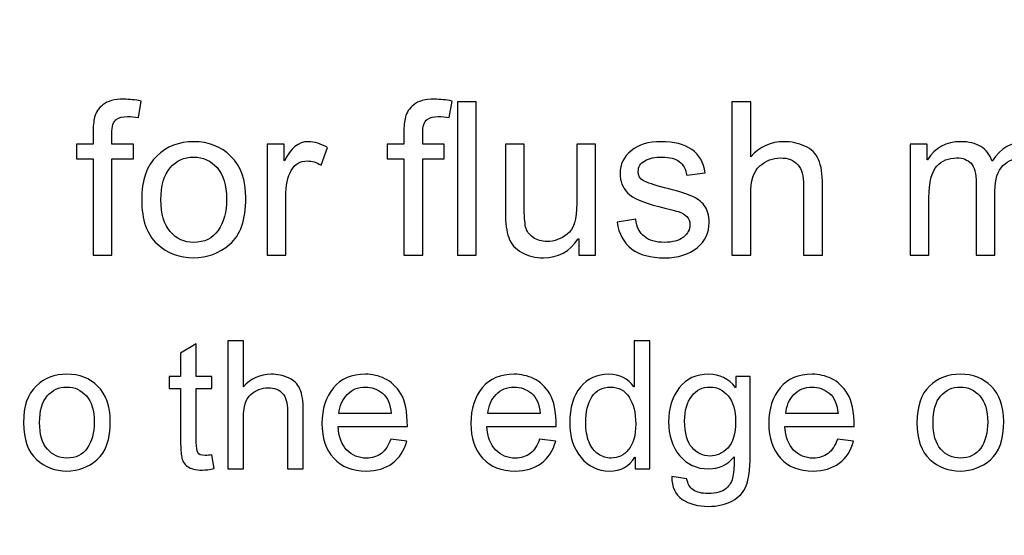
# Model space of a CAD drawing. Units: centimetres. Extents: x 2253 to 5228, y -487 to 2238.
# Drawn here: x 4037 to 4078, y 9 to 31 of the extents above; entities that cross this region are included whole.
import ezdxf

# ---------------------------------------------------------------- set-up
doc = ezdxf.new("R2010")
doc.units = ezdxf.units.CM
doc.header["$MEASUREMENT"] = 0
doc.layers.add('Layer 1', color=7, linetype='Continuous')
doc.dimstyles.get("Standard").update_dxf_attribs({"dimtxt": 4, "dimasz": 0.18, "dimexe": 0.18, "dimexo": 0.0625, "dimgap": 0.09, "dimtad": 0, "dimzin": 0, "dimdsep": 46, "dimtxsty": 'Standard', "dimcen": 0.09, "dimadec": 0, "dimazin": 0, "dimtfac": 1, "dimtofl": 0, "dimtmove": 0, "dimatfit": 3, "dimfxl": 1, "dimtolj": 1, "dimtzin": 0, "dimarcsym": 0})

# ---------------------------------------------------------------- blocks, each defined once
blk = doc.blocks.new('*D9')
at = {"color": 0, "linetype": 'Continuous', "lineweight": 0}
for p, q in [((2253.481, 69.672), (2253.481, 69.852)), ((2253.391, 69.762), (2253.571, 69.762)), ((4249.328, 23.976), (4248.329, 23.999))]:
    blk.add_line(p, q, dxfattribs=at)
at = {"color": 0, "linetype": 'Continuous'}
blk.add_solid([(4248.333, 24.165), (4248.325, 23.832), (4247.329, 24.022)], dxfattribs=at)
at = {"layer": 'Defpoints', "color": 0, "linetype": 'Continuous'}
for p in [(2253.481, 69.762), (4247.329, 24.022)]:
    blk.add_point(p, dxfattribs=at)
at = {"color": 0, "linetype": 'Continuous', "lineweight": 0, "insert": (4311.402, 22.552), "char_height": 6, "attachment_point": 5, "rotation": 358.6858}
blk.add_mtext('\\A1;2-R1994.37mm [R78.5185"]', dxfattribs=at)
blk = doc.blocks.new('*D10')
at = {"color": 0, "linetype": 'Continuous', "lineweight": 0}
for p, q in [((3983.611, 1826.705), (3983.791, 1826.705)), ((3983.701, 1826.615), (3983.701, 1826.795)), ((4036.399, -180.953), (4036.373, -179.954))]:
    blk.add_line(p, q, dxfattribs=at)
at = {"color": 0, "linetype": 'Continuous'}
blk.add_solid([(4036.539, -179.949), (4036.206, -179.958), (4036.346, -178.954)], dxfattribs=at)
at = {"layer": 'Defpoints', "color": 0, "linetype": 'Continuous'}
for p in [(3983.701, 1826.705), (4036.346, -178.954)]:
    blk.add_point(p, dxfattribs=at)
at = {"color": 0, "linetype": 'Continuous', "lineweight": 0, "insert": (4037.871, -237.024), "char_height": 6, "attachment_point": 5, "rotation": 271.5036}
blk.add_mtext('\\A1;R2006.35mm [R78.9900"]', dxfattribs=at)
blk = doc.blocks.new('*D16')
at = {"color": 0, "linetype": 'Continuous', "lineweight": 0}
for p, q in [((4056.699, 305.057), (4056.607, 304.061)), ((3983.701, -487.327), (3983.701, -487.147)), ((3983.611, -487.237), (3983.791, -487.237))]:
    blk.add_line(p, q, dxfattribs=at)
at = {"color": 0, "linetype": 'Continuous'}
blk.add_solid([(4056.441, 304.076), (4056.773, 304.046), (4056.515, 303.065)], dxfattribs=at)
at = {"layer": 'Defpoints', "color": 0, "linetype": 'Continuous'}
for p in [(4056.515, 303.065), (3983.701, -487.237)]:
    blk.add_point(p, dxfattribs=at)
at = {"color": 0, "linetype": 'Continuous', "lineweight": 0, "insert": (4061.616, 358.421), "char_height": 6, "attachment_point": 5, "rotation": 84.7359}
blk.add_mtext('\\A1;R793.65mm [R31.2460"]', dxfattribs=at)
blk = doc.blocks.new('*D17')
at = {"color": 0, "linetype": 'Continuous', "lineweight": 0}
for p, q in [((4039.545, 312.816), (4039.476, 311.818)), ((3983.701, -487.327), (3983.701, -487.147)), ((3983.611, -487.237), (3983.791, -487.237))]:
    blk.add_line(p, q, dxfattribs=at)
at = {"color": 0, "linetype": 'Continuous'}
blk.add_solid([(4039.309, 311.83), (4039.642, 311.807), (4039.406, 310.821)], dxfattribs=at)
at = {"layer": 'Defpoints', "color": 0, "linetype": 'Continuous'}
for p in [(4039.406, 310.821), (3983.701, -487.237)]:
    blk.add_point(p, dxfattribs=at)
at = {"color": 0, "linetype": 'Continuous', "lineweight": 0, "insert": (4043.138, 364.281), "char_height": 6, "attachment_point": 5, "rotation": 86.0072}
blk.add_mtext('\\A1;R800.00mm [R31.4960"]', dxfattribs=at)

msp = doc.modelspace()

# ---------------------------------------------------------------- linework, layer by layer
at = {"layer": 'Layer 1'}
for points, knots in [([(4041.95, 27.15), (4041.95, 27.15), (4041.832, 26.462), (4041.832, 26.462), (4041.832, 26.462), (4041.676, 26.49), (4041.521, 26.505), (4041.371, 26.505), (4041.371, 26.505), (4041.181, 26.505), (4041.027, 26.465), (4040.906, 26.384), (4040.906, 26.384), (4040.785, 26.306), (4040.724, 26.106), (4040.724, 25.789), (4040.724, 25.789), (4040.724, 25.789), (4040.724, 25.352), (4040.724, 25.352), (4040.724, 25.352), (4040.724, 25.352), (4041.619, 25.352), (4041.619, 25.352), (4041.619, 25.352), (4041.619, 25.352), (4041.619, 24.746), (4041.619, 24.746), (4041.619, 24.746), (4041.619, 24.746), (4040.724, 24.746), (4040.724, 24.746), (4040.724, 24.746), (4040.724, 24.746), (4040.724, 20.723), (4040.724, 20.723), (4040.724, 20.723), (4040.724, 20.723), (4039.939, 20.723), (4039.939, 20.723), (4039.939, 20.723), (4039.939, 20.723), (4039.939, 24.746), (4039.939, 24.746), (4039.939, 24.746), (4039.939, 24.746), (4039.241, 24.746), (4039.241, 24.746), (4039.241, 24.746), (4039.241, 24.746), (4039.241, 25.352), (4039.241, 25.352), (4039.241, 25.352), (4039.241, 25.352), (4039.939, 25.352), (4039.939, 25.352), (4039.939, 25.352), (4039.939, 25.352), (4039.939, 25.854), (4039.939, 25.854), (4039.939, 25.854), (4039.939, 26.088), (4039.96, 26.298), (4040.005, 26.487), (4040.005, 26.487), (4040.048, 26.677), (4040.164, 26.848), (4040.352, 27), (4040.352, 27), (4040.538, 27.153), (4040.827, 27.229), (4041.217, 27.229), (4041.217, 27.229), (4041.449, 27.229), (4041.694, 27.204), (4041.95, 27.15)], [0, 0, 0, 0, 0.05, 0.05, 0.05, 0.05, 0.1, 0.1, 0.1, 0.1, 0.15, 0.15, 0.15, 0.15, 0.2, 0.2, 0.2, 0.2, 0.25, 0.25, 0.25, 0.25, 0.3, 0.3, 0.3, 0.3, 0.35, 0.35, 0.35, 0.35, 0.4, 0.4, 0.4, 0.4, 0.45, 0.45, 0.45, 0.45, 0.5, 0.5, 0.5, 0.5, 0.55, 0.55, 0.55, 0.55, 0.6, 0.6, 0.6, 0.6, 0.65, 0.65, 0.65, 0.65, 0.7, 0.7, 0.7, 0.7, 0.75, 0.75, 0.75, 0.75, 0.8, 0.8, 0.8, 0.8, 0.85, 0.85, 0.85, 0.85, 0.9, 0.9, 0.9, 0.9, 1, 1, 1, 1]), ([(4054.916, 27.15), (4054.916, 27.15), (4054.798, 26.462), (4054.798, 26.462), (4054.798, 26.462), (4054.642, 26.49), (4054.487, 26.505), (4054.337, 26.505), (4054.337, 26.505), (4054.148, 26.505), (4053.993, 26.465), (4053.872, 26.384), (4053.872, 26.384), (4053.752, 26.306), (4053.69, 26.106), (4053.69, 25.789), (4053.69, 25.789), (4053.69, 25.789), (4053.69, 25.352), (4053.69, 25.352), (4053.69, 25.352), (4053.69, 25.352), (4054.586, 25.352), (4054.586, 25.352), (4054.586, 25.352), (4054.586, 25.352), (4054.586, 24.746), (4054.586, 24.746), (4054.586, 24.746), (4054.586, 24.746), (4053.69, 24.746), (4053.69, 24.746), (4053.69, 24.746), (4053.69, 24.746), (4053.69, 20.723), (4053.69, 20.723), (4053.69, 20.723), (4053.69, 20.723), (4052.905, 20.723), (4052.905, 20.723), (4052.905, 20.723), (4052.905, 20.723), (4052.905, 24.746), (4052.905, 24.746), (4052.905, 24.746), (4052.905, 24.746), (4052.207, 24.746), (4052.207, 24.746), (4052.207, 24.746), (4052.207, 24.746), (4052.207, 25.352), (4052.207, 25.352), (4052.207, 25.352), (4052.207, 25.352), (4052.905, 25.352), (4052.905, 25.352), (4052.905, 25.352), (4052.905, 25.352), (4052.905, 25.854), (4052.905, 25.854), (4052.905, 25.854), (4052.905, 26.088), (4052.926, 26.298), (4052.971, 26.487), (4052.971, 26.487), (4053.014, 26.677), (4053.13, 26.848), (4053.318, 27), (4053.318, 27), (4053.504, 27.153), (4053.793, 27.229), (4054.183, 27.229), (4054.183, 27.229), (4054.416, 27.229), (4054.66, 27.204), (4054.916, 27.15)], [0, 0, 0, 0, 0.05, 0.05, 0.05, 0.05, 0.1, 0.1, 0.1, 0.1, 0.15, 0.15, 0.15, 0.15, 0.2, 0.2, 0.2, 0.2, 0.25, 0.25, 0.25, 0.25, 0.3, 0.3, 0.3, 0.3, 0.35, 0.35, 0.35, 0.35, 0.4, 0.4, 0.4, 0.4, 0.45, 0.45, 0.45, 0.45, 0.5, 0.5, 0.5, 0.5, 0.55, 0.55, 0.55, 0.55, 0.6, 0.6, 0.6, 0.6, 0.65, 0.65, 0.65, 0.65, 0.7, 0.7, 0.7, 0.7, 0.75, 0.75, 0.75, 0.75, 0.8, 0.8, 0.8, 0.8, 0.85, 0.85, 0.85, 0.85, 0.9, 0.9, 0.9, 0.9, 1, 1, 1, 1]), ([(4055.925, 20.723), (4055.925, 20.723), (4055.138, 20.723), (4055.138, 20.723), (4055.138, 20.723), (4055.138, 20.723), (4055.138, 27.12), (4055.138, 27.12), (4055.138, 27.12), (4055.138, 27.12), (4055.925, 27.12), (4055.925, 27.12), (4055.925, 27.12), (4055.925, 27.12), (4055.925, 20.723), (4055.925, 20.723)], [0, 0, 0, 0, 0.2, 0.2, 0.2, 0.2, 0.4, 0.4, 0.4, 0.4, 0.6, 0.6, 0.6, 0.6, 1, 1, 1, 1]), ([(4070.371, 20.723), (4070.371, 20.723), (4069.582, 20.723), (4069.582, 20.723), (4069.582, 20.723), (4069.582, 20.723), (4069.582, 23.647), (4069.582, 23.647), (4069.582, 23.647), (4069.582, 24.025), (4069.5, 24.308), (4069.338, 24.497), (4069.338, 24.497), (4069.175, 24.687), (4068.932, 24.782), (4068.609, 24.782), (4068.609, 24.782), (4068.289, 24.782), (4068.003, 24.67), (4067.751, 24.448), (4067.751, 24.448), (4067.5, 24.225), (4067.375, 23.827), (4067.375, 23.254), (4067.375, 23.254), (4067.375, 23.254), (4067.375, 20.723), (4067.375, 20.723), (4067.375, 20.723), (4067.375, 20.723), (4066.588, 20.723), (4066.588, 20.723), (4066.588, 20.723), (4066.588, 20.723), (4066.588, 27.12), (4066.588, 27.12), (4066.588, 27.12), (4066.588, 27.12), (4067.375, 27.12), (4067.375, 27.12), (4067.375, 27.12), (4067.375, 27.12), (4067.375, 24.825), (4067.375, 24.825), (4067.375, 24.825), (4067.747, 25.247), (4068.211, 25.458), (4068.77, 25.458), (4068.77, 25.458), (4069.07, 25.458), (4069.357, 25.397), (4069.63, 25.275), (4069.63, 25.275), (4069.904, 25.153), (4070.096, 24.965), (4070.206, 24.712), (4070.206, 24.712), (4070.316, 24.459), (4070.371, 24.107), (4070.371, 23.656), (4070.371, 23.656), (4070.371, 23.656), (4070.371, 20.723), (4070.371, 20.723)], [0, 0, 0, 0, 0.058824, 0.058824, 0.058824, 0.058824, 0.117647, 0.117647, 0.117647, 0.117647, 0.176471, 0.176471, 0.176471, 0.176471, 0.235294, 0.235294, 0.235294, 0.235294, 0.294118, 0.294118, 0.294118, 0.294118, 0.352941, 0.352941, 0.352941, 0.352941, 0.411765, 0.411765, 0.411765, 0.411765, 0.470588, 0.470588, 0.470588, 0.470588, 0.529412, 0.529412, 0.529412, 0.529412, 0.588235, 0.588235, 0.588235, 0.588235, 0.647059, 0.647059, 0.647059, 0.647059, 0.705882, 0.705882, 0.705882, 0.705882, 0.764706, 0.764706, 0.764706, 0.764706, 0.823529, 0.823529, 0.823529, 0.823529, 0.882353, 0.882353, 0.882353, 0.882353, 1, 1, 1, 1]), ([(4044.136, 25.458), (4044.762, 25.458), (4045.28, 25.254), (4045.692, 24.847), (4045.692, 24.847), (4046.104, 24.439), (4046.31, 23.86), (4046.31, 23.11), (4046.31, 23.11), (4046.31, 22.199), (4046.088, 21.555), (4045.642, 21.178), (4045.642, 21.178), (4045.197, 20.802), (4044.695, 20.614), (4044.136, 20.614), (4044.136, 20.614), (4043.551, 20.614), (4043.045, 20.808), (4042.614, 21.194), (4042.614, 21.194), (4042.182, 21.581), (4041.968, 22.195), (4041.968, 23.036), (4041.968, 23.036), (4041.968, 23.851), (4042.176, 24.457), (4042.592, 24.858), (4042.592, 24.858), (4043.008, 25.257), (4043.523, 25.458), (4044.136, 25.458)], [0, 0, 0, 0, 0.111111, 0.111111, 0.111111, 0.111111, 0.222222, 0.222222, 0.222222, 0.222222, 0.333333, 0.333333, 0.333333, 0.333333, 0.444444, 0.444444, 0.444444, 0.444444, 0.555556, 0.555556, 0.555556, 0.555556, 0.666667, 0.666667, 0.666667, 0.666667, 0.777778, 0.777778, 0.777778, 0.777778, 1, 1, 1, 1]), ([(4049.718, 25.209), (4049.718, 25.209), (4049.448, 24.484), (4049.448, 24.484), (4049.448, 24.484), (4049.253, 24.599), (4049.063, 24.655), (4048.876, 24.655), (4048.876, 24.655), (4048.581, 24.655), (4048.359, 24.523), (4048.209, 24.261), (4048.209, 24.261), (4048.057, 23.997), (4047.981, 23.627), (4047.981, 23.154), (4047.981, 23.154), (4047.981, 23.154), (4047.981, 20.723), (4047.981, 20.723), (4047.981, 20.723), (4047.981, 20.723), (4047.196, 20.723), (4047.196, 20.723), (4047.196, 20.723), (4047.196, 20.723), (4047.196, 25.352), (4047.196, 25.352), (4047.196, 25.352), (4047.196, 25.352), (4047.911, 25.352), (4047.911, 25.352), (4047.911, 25.352), (4047.911, 25.352), (4047.911, 24.655), (4047.911, 24.655), (4047.911, 24.655), (4047.911, 24.655), (4047.929, 24.655), (4047.929, 24.655), (4047.929, 24.655), (4048.179, 25.19), (4048.507, 25.458), (4048.911, 25.458), (4048.911, 25.458), (4049.179, 25.458), (4049.448, 25.375), (4049.718, 25.209)], [0, 0, 0, 0, 0.076923, 0.076923, 0.076923, 0.076923, 0.153846, 0.153846, 0.153846, 0.153846, 0.230769, 0.230769, 0.230769, 0.230769, 0.307692, 0.307692, 0.307692, 0.307692, 0.384615, 0.384615, 0.384615, 0.384615, 0.461538, 0.461538, 0.461538, 0.461538, 0.538462, 0.538462, 0.538462, 0.538462, 0.615385, 0.615385, 0.615385, 0.615385, 0.692308, 0.692308, 0.692308, 0.692308, 0.769231, 0.769231, 0.769231, 0.769231, 0.846154, 0.846154, 0.846154, 0.846154, 1, 1, 1, 1]), ([(4060.902, 20.723), (4060.902, 20.723), (4060.2, 20.723), (4060.2, 20.723), (4060.2, 20.723), (4060.2, 20.723), (4060.2, 21.404), (4060.2, 21.404), (4060.2, 21.404), (4060.2, 21.404), (4060.179, 21.404), (4060.179, 21.404), (4060.179, 21.404), (4059.823, 20.878), (4059.339, 20.614), (4058.725, 20.614), (4058.725, 20.614), (4058.402, 20.614), (4058.104, 20.688), (4057.828, 20.839), (4057.828, 20.839), (4057.553, 20.988), (4057.369, 21.195), (4057.278, 21.458), (4057.278, 21.458), (4057.186, 21.721), (4057.141, 22.062), (4057.141, 22.482), (4057.141, 22.482), (4057.141, 22.482), (4057.141, 25.352), (4057.141, 25.352), (4057.141, 25.352), (4057.141, 25.352), (4057.926, 25.352), (4057.926, 25.352), (4057.926, 25.352), (4057.926, 25.352), (4057.926, 22.787), (4057.926, 22.787), (4057.926, 22.787), (4057.926, 22.376), (4057.946, 22.083), (4057.984, 21.905), (4057.984, 21.905), (4058.025, 21.728), (4058.128, 21.582), (4058.293, 21.468), (4058.293, 21.468), (4058.458, 21.351), (4058.656, 21.295), (4058.886, 21.295), (4058.886, 21.295), (4059.184, 21.295), (4059.462, 21.398), (4059.724, 21.602), (4059.724, 21.602), (4059.986, 21.807), (4060.117, 22.233), (4060.117, 22.878), (4060.117, 22.878), (4060.117, 22.878), (4060.117, 25.352), (4060.117, 25.352), (4060.117, 25.352), (4060.117, 25.352), (4060.902, 25.352), (4060.902, 25.352), (4060.902, 25.352), (4060.902, 25.352), (4060.902, 20.723), (4060.902, 20.723)], [0, 0, 0, 0, 0.052632, 0.052632, 0.052632, 0.052632, 0.105263, 0.105263, 0.105263, 0.105263, 0.157895, 0.157895, 0.157895, 0.157895, 0.210526, 0.210526, 0.210526, 0.210526, 0.263158, 0.263158, 0.263158, 0.263158, 0.315789, 0.315789, 0.315789, 0.315789, 0.368421, 0.368421, 0.368421, 0.368421, 0.421053, 0.421053, 0.421053, 0.421053, 0.473684, 0.473684, 0.473684, 0.473684, 0.526316, 0.526316, 0.526316, 0.526316, 0.578947, 0.578947, 0.578947, 0.578947, 0.631579, 0.631579, 0.631579, 0.631579, 0.684211, 0.684211, 0.684211, 0.684211, 0.736842, 0.736842, 0.736842, 0.736842, 0.789474, 0.789474, 0.789474, 0.789474, 0.842105, 0.842105, 0.842105, 0.842105, 0.894737, 0.894737, 0.894737, 0.894737, 1, 1, 1, 1]), ([(4064.704, 24.057), (4064.668, 24.31), (4064.565, 24.5), (4064.396, 24.627), (4064.396, 24.627), (4064.226, 24.753), (4063.989, 24.816), (4063.687, 24.816), (4063.687, 24.816), (4063.387, 24.816), (4063.144, 24.765), (4062.96, 24.664), (4062.96, 24.664), (4062.775, 24.561), (4062.682, 24.414), (4062.682, 24.219), (4062.682, 24.219), (4062.682, 24.036), (4062.757, 23.904), (4062.903, 23.826), (4062.903, 23.826), (4063.05, 23.746), (4063.341, 23.651), (4063.774, 23.538), (4063.774, 23.538), (4064.263, 23.413), (4064.628, 23.301), (4064.872, 23.206), (4064.872, 23.206), (4065.115, 23.11), (4065.304, 22.975), (4065.438, 22.802), (4065.438, 22.802), (4065.574, 22.629), (4065.642, 22.388), (4065.642, 22.08), (4065.642, 22.08), (4065.642, 21.667), (4065.472, 21.318), (4065.136, 21.037), (4065.136, 21.037), (4064.798, 20.756), (4064.348, 20.614), (4063.783, 20.614), (4063.783, 20.614), (4063.195, 20.614), (4062.736, 20.738), (4062.406, 20.986), (4062.406, 20.986), (4062.076, 21.235), (4061.872, 21.609), (4061.798, 22.107), (4061.798, 22.107), (4061.798, 22.107), (4062.578, 22.224), (4062.578, 22.224), (4062.578, 22.224), (4062.618, 21.901), (4062.739, 21.66), (4062.939, 21.499), (4062.939, 21.499), (4063.137, 21.339), (4063.415, 21.259), (4063.774, 21.259), (4063.774, 21.259), (4064.117, 21.259), (4064.381, 21.332), (4064.564, 21.475), (4064.564, 21.475), (4064.747, 21.619), (4064.84, 21.795), (4064.84, 22.001), (4064.84, 22.001), (4064.84, 22.141), (4064.796, 22.253), (4064.713, 22.337), (4064.713, 22.337), (4064.628, 22.422), (4064.522, 22.485), (4064.396, 22.527), (4064.396, 22.527), (4064.269, 22.57), (4063.984, 22.644), (4063.542, 22.751), (4063.542, 22.751), (4062.885, 22.91), (4062.452, 23.1), (4062.24, 23.324), (4062.24, 23.324), (4062.029, 23.547), (4061.924, 23.815), (4061.924, 24.127), (4061.924, 24.127), (4061.924, 24.514), (4062.078, 24.832), (4062.386, 25.083), (4062.386, 25.083), (4062.694, 25.333), (4063.108, 25.458), (4063.63, 25.458), (4063.63, 25.458), (4064.183, 25.458), (4064.613, 25.349), (4064.92, 25.132), (4064.92, 25.132), (4065.227, 24.916), (4065.41, 24.593), (4065.471, 24.162), (4065.471, 24.162), (4065.471, 24.162), (4064.704, 24.057), (4064.704, 24.057)], [0, 0, 0, 0, 0.034483, 0.034483, 0.034483, 0.034483, 0.068966, 0.068966, 0.068966, 0.068966, 0.103448, 0.103448, 0.103448, 0.103448, 0.137931, 0.137931, 0.137931, 0.137931, 0.172414, 0.172414, 0.172414, 0.172414, 0.206897, 0.206897, 0.206897, 0.206897, 0.241379, 0.241379, 0.241379, 0.241379, 0.275862, 0.275862, 0.275862, 0.275862, 0.310345, 0.310345, 0.310345, 0.310345, 0.344828, 0.344828, 0.344828, 0.344828, 0.37931, 0.37931, 0.37931, 0.37931, 0.413793, 0.413793, 0.413793, 0.413793, 0.448276, 0.448276, 0.448276, 0.448276, 0.482759, 0.482759, 0.482759, 0.482759, 0.517241, 0.517241, 0.517241, 0.517241, 0.551724, 0.551724, 0.551724, 0.551724, 0.586207, 0.586207, 0.586207, 0.586207, 0.62069, 0.62069, 0.62069, 0.62069, 0.655172, 0.655172, 0.655172, 0.655172, 0.689655, 0.689655, 0.689655, 0.689655, 0.724138, 0.724138, 0.724138, 0.724138, 0.758621, 0.758621, 0.758621, 0.758621, 0.793103, 0.793103, 0.793103, 0.793103, 0.827586, 0.827586, 0.827586, 0.827586, 0.862069, 0.862069, 0.862069, 0.862069, 0.896552, 0.896552, 0.896552, 0.896552, 0.931034, 0.931034, 0.931034, 0.931034, 1, 1, 1, 1]), ([(4080.317, 20.723), (4080.317, 20.723), (4079.532, 20.723), (4079.532, 20.723), (4079.532, 20.723), (4079.532, 20.723), (4079.532, 23.647), (4079.532, 23.647), (4079.532, 23.647), (4079.532, 23.861), (4079.517, 24.046), (4079.489, 24.198), (4079.489, 24.198), (4079.459, 24.351), (4079.384, 24.487), (4079.264, 24.605), (4079.264, 24.605), (4079.143, 24.722), (4078.954, 24.782), (4078.698, 24.782), (4078.698, 24.782), (4078.389, 24.782), (4078.124, 24.673), (4077.899, 24.459), (4077.899, 24.459), (4077.676, 24.243), (4077.564, 23.894), (4077.564, 23.411), (4077.564, 23.411), (4077.564, 23.411), (4077.564, 20.723), (4077.564, 20.723), (4077.564, 20.723), (4077.564, 20.723), (4076.778, 20.723), (4076.778, 20.723), (4076.778, 20.723), (4076.778, 20.723), (4076.778, 23.735), (4076.778, 23.735), (4076.778, 23.735), (4076.778, 24.135), (4076.708, 24.411), (4076.566, 24.558), (4076.566, 24.558), (4076.425, 24.707), (4076.225, 24.782), (4075.966, 24.782), (4075.966, 24.782), (4075.629, 24.782), (4075.352, 24.666), (4075.135, 24.432), (4075.135, 24.432), (4074.919, 24.199), (4074.81, 23.764), (4074.81, 23.127), (4074.81, 23.127), (4074.81, 23.127), (4074.81, 20.723), (4074.81, 20.723), (4074.81, 20.723), (4074.81, 20.723), (4074.025, 20.723), (4074.025, 20.723), (4074.025, 20.723), (4074.025, 20.723), (4074.025, 25.352), (4074.025, 25.352), (4074.025, 25.352), (4074.025, 25.352), (4074.731, 25.352), (4074.731, 25.352), (4074.731, 25.352), (4074.731, 25.352), (4074.731, 24.707), (4074.731, 24.707), (4074.731, 24.707), (4074.731, 24.707), (4074.749, 24.707), (4074.749, 24.707), (4074.749, 24.707), (4075.063, 25.208), (4075.525, 25.458), (4076.133, 25.458), (4076.133, 25.458), (4076.472, 25.458), (4076.752, 25.39), (4076.973, 25.254), (4076.973, 25.254), (4077.192, 25.12), (4077.351, 24.916), (4077.451, 24.646), (4077.451, 24.646), (4077.794, 25.187), (4078.269, 25.458), (4078.877, 25.458), (4078.877, 25.458), (4079.358, 25.458), (4079.717, 25.328), (4079.958, 25.069), (4079.958, 25.069), (4080.198, 24.81), (4080.317, 24.421), (4080.317, 23.904), (4080.317, 23.904), (4080.317, 23.904), (4080.317, 20.723), (4080.317, 20.723)], [0, 0, 0, 0, 0.035714, 0.035714, 0.035714, 0.035714, 0.071429, 0.071429, 0.071429, 0.071429, 0.107143, 0.107143, 0.107143, 0.107143, 0.142857, 0.142857, 0.142857, 0.142857, 0.178571, 0.178571, 0.178571, 0.178571, 0.214286, 0.214286, 0.214286, 0.214286, 0.25, 0.25, 0.25, 0.25, 0.285714, 0.285714, 0.285714, 0.285714, 0.321429, 0.321429, 0.321429, 0.321429, 0.357143, 0.357143, 0.357143, 0.357143, 0.392857, 0.392857, 0.392857, 0.392857, 0.428571, 0.428571, 0.428571, 0.428571, 0.464286, 0.464286, 0.464286, 0.464286, 0.5, 0.5, 0.5, 0.5, 0.535714, 0.535714, 0.535714, 0.535714, 0.571429, 0.571429, 0.571429, 0.571429, 0.607143, 0.607143, 0.607143, 0.607143, 0.642857, 0.642857, 0.642857, 0.642857, 0.678571, 0.678571, 0.678571, 0.678571, 0.714286, 0.714286, 0.714286, 0.714286, 0.75, 0.75, 0.75, 0.75, 0.785714, 0.785714, 0.785714, 0.785714, 0.821429, 0.821429, 0.821429, 0.821429, 0.857143, 0.857143, 0.857143, 0.857143, 0.892857, 0.892857, 0.892857, 0.892857, 0.928571, 0.928571, 0.928571, 0.928571, 1, 1, 1, 1]), ([(4044.136, 21.259), (4044.585, 21.259), (4044.925, 21.426), (4045.158, 21.757), (4045.158, 21.757), (4045.391, 22.089), (4045.507, 22.525), (4045.507, 23.066), (4045.507, 23.066), (4045.507, 23.645), (4045.376, 24.082), (4045.112, 24.375), (4045.112, 24.375), (4044.849, 24.669), (4044.524, 24.816), (4044.136, 24.816), (4044.136, 24.816), (4043.737, 24.816), (4043.411, 24.667), (4043.155, 24.369), (4043.155, 24.369), (4042.899, 24.071), (4042.771, 23.626), (4042.771, 23.036), (4042.771, 23.036), (4042.771, 22.448), (4042.9, 22.005), (4043.161, 21.707), (4043.161, 21.707), (4043.422, 21.408), (4043.746, 21.259), (4044.136, 21.259)], [0, 0, 0, 0, 0.111111, 0.111111, 0.111111, 0.111111, 0.222222, 0.222222, 0.222222, 0.222222, 0.333333, 0.333333, 0.333333, 0.333333, 0.444444, 0.444444, 0.444444, 0.444444, 0.555556, 0.555556, 0.555556, 0.555556, 0.666667, 0.666667, 0.666667, 0.666667, 0.777778, 0.777778, 0.777778, 0.777778, 1, 1, 1, 1]), ([(4044.991, 11.822), (4044.797, 11.783), (4044.633, 11.763), (4044.5, 11.763), (4044.5, 11.763), (4044.214, 11.763), (4044.005, 11.814), (4043.875, 11.915), (4043.875, 11.915), (4043.743, 12.015), (4043.664, 12.143), (4043.635, 12.298), (4043.635, 12.298), (4043.605, 12.454), (4043.591, 12.668), (4043.591, 12.945), (4043.591, 12.945), (4043.591, 12.945), (4043.591, 15.167), (4043.591, 15.167), (4043.591, 15.167), (4043.591, 15.167), (4043.115, 15.167), (4043.115, 15.167), (4043.115, 15.167), (4043.115, 15.167), (4043.115, 15.672), (4043.115, 15.672), (4043.115, 15.672), (4043.115, 15.672), (4043.591, 15.672), (4043.591, 15.672), (4043.591, 15.672), (4043.591, 15.672), (4043.591, 16.633), (4043.591, 16.633), (4043.591, 16.633), (4043.591, 16.633), (4044.246, 17.029), (4044.246, 17.029), (4044.246, 17.029), (4044.246, 17.029), (4044.246, 15.672), (4044.246, 15.672), (4044.246, 15.672), (4044.246, 15.672), (4044.9, 15.672), (4044.9, 15.672), (4044.9, 15.672), (4044.9, 15.672), (4044.9, 15.167), (4044.9, 15.167), (4044.9, 15.167), (4044.9, 15.167), (4044.246, 15.167), (4044.246, 15.167), (4044.246, 15.167), (4044.246, 15.167), (4044.246, 12.909), (4044.246, 12.909), (4044.246, 12.909), (4044.246, 12.715), (4044.266, 12.578), (4044.306, 12.496), (4044.306, 12.496), (4044.345, 12.415), (4044.447, 12.374), (4044.61, 12.374), (4044.61, 12.374), (4044.704, 12.374), (4044.801, 12.384), (4044.9, 12.404), (4044.9, 12.404), (4044.9, 12.404), (4044.991, 11.822), (4044.991, 11.822)], [0, 0, 0, 0, 0.05, 0.05, 0.05, 0.05, 0.1, 0.1, 0.1, 0.1, 0.15, 0.15, 0.15, 0.15, 0.2, 0.2, 0.2, 0.2, 0.25, 0.25, 0.25, 0.25, 0.3, 0.3, 0.3, 0.3, 0.35, 0.35, 0.35, 0.35, 0.4, 0.4, 0.4, 0.4, 0.45, 0.45, 0.45, 0.45, 0.5, 0.5, 0.5, 0.5, 0.55, 0.55, 0.55, 0.55, 0.6, 0.6, 0.6, 0.6, 0.65, 0.65, 0.65, 0.65, 0.7, 0.7, 0.7, 0.7, 0.75, 0.75, 0.75, 0.75, 0.8, 0.8, 0.8, 0.8, 0.85, 0.85, 0.85, 0.85, 0.9, 0.9, 0.9, 0.9, 1, 1, 1, 1]), ([(4048.707, 11.814), (4048.707, 11.814), (4048.049, 11.814), (4048.049, 11.814), (4048.049, 11.814), (4048.049, 11.814), (4048.049, 14.251), (4048.049, 14.251), (4048.049, 14.251), (4048.049, 14.566), (4047.981, 14.802), (4047.846, 14.96), (4047.846, 14.96), (4047.711, 15.118), (4047.508, 15.197), (4047.239, 15.197), (4047.239, 15.197), (4046.972, 15.197), (4046.734, 15.104), (4046.524, 14.919), (4046.524, 14.919), (4046.314, 14.733), (4046.21, 14.401), (4046.21, 13.923), (4046.21, 13.923), (4046.21, 13.923), (4046.21, 11.814), (4046.21, 11.814), (4046.21, 11.814), (4046.21, 11.814), (4045.554, 11.814), (4045.554, 11.814), (4045.554, 11.814), (4045.554, 11.814), (4045.554, 17.146), (4045.554, 17.146), (4045.554, 17.146), (4045.554, 17.146), (4046.21, 17.146), (4046.21, 17.146), (4046.21, 17.146), (4046.21, 17.146), (4046.21, 15.233), (4046.21, 15.233), (4046.21, 15.233), (4046.52, 15.584), (4046.907, 15.76), (4047.373, 15.76), (4047.373, 15.76), (4047.622, 15.76), (4047.862, 15.709), (4048.089, 15.608), (4048.089, 15.608), (4048.317, 15.506), (4048.478, 15.35), (4048.569, 15.139), (4048.569, 15.139), (4048.661, 14.927), (4048.707, 14.635), (4048.707, 14.258), (4048.707, 14.258), (4048.707, 14.258), (4048.707, 11.814), (4048.707, 11.814)], [0, 0, 0, 0, 0.058824, 0.058824, 0.058824, 0.058824, 0.117647, 0.117647, 0.117647, 0.117647, 0.176471, 0.176471, 0.176471, 0.176471, 0.235294, 0.235294, 0.235294, 0.235294, 0.294118, 0.294118, 0.294118, 0.294118, 0.352941, 0.352941, 0.352941, 0.352941, 0.411765, 0.411765, 0.411765, 0.411765, 0.470588, 0.470588, 0.470588, 0.470588, 0.529412, 0.529412, 0.529412, 0.529412, 0.588235, 0.588235, 0.588235, 0.588235, 0.647059, 0.647059, 0.647059, 0.647059, 0.705882, 0.705882, 0.705882, 0.705882, 0.764706, 0.764706, 0.764706, 0.764706, 0.823529, 0.823529, 0.823529, 0.823529, 0.882353, 0.882353, 0.882353, 0.882353, 1, 1, 1, 1]), ([(4063.171, 11.814), (4063.171, 11.814), (4062.56, 11.814), (4062.56, 11.814), (4062.56, 11.814), (4062.56, 11.814), (4062.56, 12.306), (4062.56, 12.306), (4062.56, 12.306), (4062.56, 12.306), (4062.545, 12.306), (4062.545, 12.306), (4062.545, 12.306), (4062.311, 11.917), (4061.956, 11.724), (4061.48, 11.724), (4061.48, 11.724), (4061.007, 11.724), (4060.613, 11.911), (4060.296, 12.285), (4060.296, 12.285), (4059.979, 12.659), (4059.822, 13.145), (4059.822, 13.742), (4059.822, 13.742), (4059.822, 14.365), (4059.971, 14.857), (4060.269, 15.218), (4060.269, 15.218), (4060.567, 15.579), (4060.961, 15.76), (4061.45, 15.76), (4061.45, 15.76), (4061.911, 15.76), (4062.262, 15.584), (4062.502, 15.233), (4062.502, 15.233), (4062.502, 15.233), (4062.517, 15.233), (4062.517, 15.233), (4062.517, 15.233), (4062.517, 15.233), (4062.517, 17.146), (4062.517, 17.146), (4062.517, 17.146), (4062.517, 17.146), (4063.171, 17.146), (4063.171, 17.146), (4063.171, 17.146), (4063.171, 17.146), (4063.171, 11.814), (4063.171, 11.814)], [0, 0, 0, 0, 0.071429, 0.071429, 0.071429, 0.071429, 0.142857, 0.142857, 0.142857, 0.142857, 0.214286, 0.214286, 0.214286, 0.214286, 0.285714, 0.285714, 0.285714, 0.285714, 0.357143, 0.357143, 0.357143, 0.357143, 0.428571, 0.428571, 0.428571, 0.428571, 0.5, 0.5, 0.5, 0.5, 0.571429, 0.571429, 0.571429, 0.571429, 0.642857, 0.642857, 0.642857, 0.642857, 0.714286, 0.714286, 0.714286, 0.714286, 0.785714, 0.785714, 0.785714, 0.785714, 0.857143, 0.857143, 0.857143, 0.857143, 1, 1, 1, 1]), ([(4038.845, 15.76), (4039.367, 15.76), (4039.798, 15.59), (4040.141, 15.252), (4040.141, 15.252), (4040.485, 14.911), (4040.656, 14.428), (4040.656, 13.804), (4040.656, 13.804), (4040.656, 13.044), (4040.471, 12.508), (4040.1, 12.194), (4040.1, 12.194), (4039.729, 11.88), (4039.311, 11.724), (4038.845, 11.724), (4038.845, 11.724), (4038.357, 11.724), (4037.935, 11.885), (4037.577, 12.207), (4037.577, 12.207), (4037.216, 12.529), (4037.038, 13.041), (4037.038, 13.742), (4037.038, 13.742), (4037.038, 14.421), (4037.212, 14.926), (4037.558, 15.26), (4037.558, 15.26), (4037.904, 15.593), (4038.334, 15.76), (4038.845, 15.76)], [0, 0, 0, 0, 0.111111, 0.111111, 0.111111, 0.111111, 0.222222, 0.222222, 0.222222, 0.222222, 0.333333, 0.333333, 0.333333, 0.333333, 0.444444, 0.444444, 0.444444, 0.444444, 0.555556, 0.555556, 0.555556, 0.555556, 0.666667, 0.666667, 0.666667, 0.666667, 0.777778, 0.777778, 0.777778, 0.777778, 1, 1, 1, 1]), ([(4053.05, 13.578), (4053.05, 13.578), (4050.158, 13.578), (4050.158, 13.578), (4050.158, 13.578), (4050.186, 13.151), (4050.307, 12.825), (4050.525, 12.6), (4050.525, 12.6), (4050.742, 12.374), (4051.012, 12.261), (4051.338, 12.261), (4051.338, 12.261), (4051.587, 12.261), (4051.797, 12.328), (4051.967, 12.46), (4051.967, 12.46), (4052.136, 12.591), (4052.266, 12.791), (4052.355, 13.058), (4052.355, 13.058), (4052.355, 13.058), (4053.028, 12.975), (4053.028, 12.975), (4053.028, 12.975), (4052.919, 12.571), (4052.719, 12.262), (4052.429, 12.048), (4052.429, 12.048), (4052.137, 11.832), (4051.773, 11.724), (4051.338, 11.724), (4051.338, 11.724), (4050.758, 11.724), (4050.305, 11.901), (4049.978, 12.256), (4049.978, 12.256), (4049.653, 12.611), (4049.489, 13.097), (4049.489, 13.712), (4049.489, 13.712), (4049.489, 14.322), (4049.648, 14.814), (4049.965, 15.193), (4049.965, 15.193), (4050.281, 15.57), (4050.725, 15.76), (4051.3, 15.76), (4051.3, 15.76), (4051.582, 15.76), (4051.853, 15.699), (4052.114, 15.574), (4052.114, 15.574), (4052.374, 15.451), (4052.595, 15.24), (4052.777, 14.944), (4052.777, 14.944), (4052.959, 14.647), (4053.05, 14.191), (4053.05, 13.578)], [0, 0, 0, 0, 0.0625, 0.0625, 0.0625, 0.0625, 0.125, 0.125, 0.125, 0.125, 0.1875, 0.1875, 0.1875, 0.1875, 0.25, 0.25, 0.25, 0.25, 0.3125, 0.3125, 0.3125, 0.3125, 0.375, 0.375, 0.375, 0.375, 0.4375, 0.4375, 0.4375, 0.4375, 0.5, 0.5, 0.5, 0.5, 0.5625, 0.5625, 0.5625, 0.5625, 0.625, 0.625, 0.625, 0.625, 0.6875, 0.6875, 0.6875, 0.6875, 0.75, 0.75, 0.75, 0.75, 0.8125, 0.8125, 0.8125, 0.8125, 0.875, 0.875, 0.875, 0.875, 1, 1, 1, 1]), ([(4059.262, 13.578), (4059.262, 13.578), (4056.37, 13.578), (4056.37, 13.578), (4056.37, 13.578), (4056.397, 13.151), (4056.519, 12.825), (4056.736, 12.6), (4056.736, 12.6), (4056.953, 12.374), (4057.224, 12.261), (4057.549, 12.261), (4057.549, 12.261), (4057.799, 12.261), (4058.008, 12.328), (4058.178, 12.46), (4058.178, 12.46), (4058.347, 12.591), (4058.478, 12.791), (4058.567, 13.058), (4058.567, 13.058), (4058.567, 13.058), (4059.24, 12.975), (4059.24, 12.975), (4059.24, 12.975), (4059.13, 12.571), (4058.93, 12.262), (4058.64, 12.048), (4058.64, 12.048), (4058.348, 11.832), (4057.985, 11.724), (4057.549, 11.724), (4057.549, 11.724), (4056.969, 11.724), (4056.516, 11.901), (4056.19, 12.256), (4056.19, 12.256), (4055.864, 12.611), (4055.701, 13.097), (4055.701, 13.712), (4055.701, 13.712), (4055.701, 14.322), (4055.86, 14.814), (4056.176, 15.193), (4056.176, 15.193), (4056.493, 15.57), (4056.937, 15.76), (4057.512, 15.76), (4057.512, 15.76), (4057.794, 15.76), (4058.064, 15.699), (4058.325, 15.574), (4058.325, 15.574), (4058.585, 15.451), (4058.807, 15.24), (4058.989, 14.944), (4058.989, 14.944), (4059.17, 14.647), (4059.262, 14.191), (4059.262, 13.578)], [0, 0, 0, 0, 0.0625, 0.0625, 0.0625, 0.0625, 0.125, 0.125, 0.125, 0.125, 0.1875, 0.1875, 0.1875, 0.1875, 0.25, 0.25, 0.25, 0.25, 0.3125, 0.3125, 0.3125, 0.3125, 0.375, 0.375, 0.375, 0.375, 0.4375, 0.4375, 0.4375, 0.4375, 0.5, 0.5, 0.5, 0.5, 0.5625, 0.5625, 0.5625, 0.5625, 0.625, 0.625, 0.625, 0.625, 0.6875, 0.6875, 0.6875, 0.6875, 0.75, 0.75, 0.75, 0.75, 0.8125, 0.8125, 0.8125, 0.8125, 0.875, 0.875, 0.875, 0.875, 1, 1, 1, 1]), ([(4067.353, 12.334), (4067.353, 11.787), (4067.298, 11.377), (4067.189, 11.107), (4067.189, 11.107), (4067.081, 10.836), (4066.886, 10.626), (4066.608, 10.476), (4066.608, 10.476), (4066.329, 10.326), (4065.996, 10.25), (4065.607, 10.25), (4065.607, 10.25), (4065.172, 10.25), (4064.808, 10.347), (4064.516, 10.542), (4064.516, 10.542), (4064.226, 10.736), (4064.081, 11.053), (4064.081, 11.494), (4064.081, 11.494), (4064.081, 11.494), (4064.716, 11.396), (4064.716, 11.396), (4064.716, 11.396), (4064.741, 11.192), (4064.827, 11.04), (4064.973, 10.938), (4064.973, 10.938), (4065.12, 10.836), (4065.328, 10.785), (4065.6, 10.785), (4065.6, 10.785), (4065.94, 10.785), (4066.188, 10.855), (4066.346, 10.992), (4066.346, 10.992), (4066.504, 11.13), (4066.599, 11.299), (4066.635, 11.498), (4066.635, 11.498), (4066.67, 11.696), (4066.688, 11.971), (4066.688, 12.319), (4066.688, 12.319), (4066.404, 11.983), (4066.047, 11.814), (4065.615, 11.814), (4065.615, 11.814), (4065.114, 11.814), (4064.71, 11.999), (4064.406, 12.37), (4064.406, 12.37), (4064.102, 12.741), (4063.949, 13.209), (4063.949, 13.774), (4063.949, 13.774), (4063.949, 14.342), (4064.097, 14.814), (4064.394, 15.193), (4064.394, 15.193), (4064.689, 15.57), (4065.099, 15.76), (4065.622, 15.76), (4065.622, 15.76), (4066.078, 15.76), (4066.449, 15.577), (4066.735, 15.211), (4066.735, 15.211), (4066.735, 15.211), (4066.749, 15.211), (4066.749, 15.211), (4066.749, 15.211), (4066.749, 15.211), (4066.749, 15.672), (4066.749, 15.672), (4066.749, 15.672), (4066.749, 15.672), (4067.353, 15.672), (4067.353, 15.672), (4067.353, 15.672), (4067.353, 15.672), (4067.353, 12.334), (4067.353, 12.334)], [0, 0, 0, 0, 0.045455, 0.045455, 0.045455, 0.045455, 0.090909, 0.090909, 0.090909, 0.090909, 0.136364, 0.136364, 0.136364, 0.136364, 0.181818, 0.181818, 0.181818, 0.181818, 0.227273, 0.227273, 0.227273, 0.227273, 0.272727, 0.272727, 0.272727, 0.272727, 0.318182, 0.318182, 0.318182, 0.318182, 0.363636, 0.363636, 0.363636, 0.363636, 0.409091, 0.409091, 0.409091, 0.409091, 0.454545, 0.454545, 0.454545, 0.454545, 0.5, 0.5, 0.5, 0.5, 0.545455, 0.545455, 0.545455, 0.545455, 0.590909, 0.590909, 0.590909, 0.590909, 0.636364, 0.636364, 0.636364, 0.636364, 0.681818, 0.681818, 0.681818, 0.681818, 0.727273, 0.727273, 0.727273, 0.727273, 0.772727, 0.772727, 0.772727, 0.772727, 0.818182, 0.818182, 0.818182, 0.818182, 0.863636, 0.863636, 0.863636, 0.863636, 0.909091, 0.909091, 0.909091, 0.909091, 1, 1, 1, 1]), ([(4071.689, 13.578), (4071.689, 13.578), (4068.797, 13.578), (4068.797, 13.578), (4068.797, 13.578), (4068.824, 13.151), (4068.945, 12.825), (4069.163, 12.6), (4069.163, 12.6), (4069.38, 12.374), (4069.651, 12.261), (4069.976, 12.261), (4069.976, 12.261), (4070.225, 12.261), (4070.435, 12.328), (4070.605, 12.46), (4070.605, 12.46), (4070.774, 12.591), (4070.904, 12.791), (4070.994, 13.058), (4070.994, 13.058), (4070.994, 13.058), (4071.666, 12.975), (4071.666, 12.975), (4071.666, 12.975), (4071.557, 12.571), (4071.357, 12.262), (4071.067, 12.048), (4071.067, 12.048), (4070.775, 11.832), (4070.412, 11.724), (4069.976, 11.724), (4069.976, 11.724), (4069.396, 11.724), (4068.943, 11.901), (4068.616, 12.256), (4068.616, 12.256), (4068.291, 12.611), (4068.127, 13.097), (4068.127, 13.712), (4068.127, 13.712), (4068.127, 14.322), (4068.286, 14.814), (4068.603, 15.193), (4068.603, 15.193), (4068.919, 15.57), (4069.364, 15.76), (4069.939, 15.76), (4069.939, 15.76), (4070.22, 15.76), (4070.491, 15.699), (4070.752, 15.574), (4070.752, 15.574), (4071.012, 15.451), (4071.233, 15.24), (4071.416, 14.944), (4071.416, 14.944), (4071.597, 14.647), (4071.689, 14.191), (4071.689, 13.578)], [0, 0, 0, 0, 0.0625, 0.0625, 0.0625, 0.0625, 0.125, 0.125, 0.125, 0.125, 0.1875, 0.1875, 0.1875, 0.1875, 0.25, 0.25, 0.25, 0.25, 0.3125, 0.3125, 0.3125, 0.3125, 0.375, 0.375, 0.375, 0.375, 0.4375, 0.4375, 0.4375, 0.4375, 0.5, 0.5, 0.5, 0.5, 0.5625, 0.5625, 0.5625, 0.5625, 0.625, 0.625, 0.625, 0.625, 0.6875, 0.6875, 0.6875, 0.6875, 0.75, 0.75, 0.75, 0.75, 0.8125, 0.8125, 0.8125, 0.8125, 0.875, 0.875, 0.875, 0.875, 1, 1, 1, 1]), ([(4076.118, 15.76), (4076.639, 15.76), (4077.071, 15.59), (4077.414, 15.252), (4077.414, 15.252), (4077.757, 14.911), (4077.929, 14.428), (4077.929, 13.804), (4077.929, 13.804), (4077.929, 13.044), (4077.744, 12.508), (4077.373, 12.194), (4077.373, 12.194), (4077.002, 11.88), (4076.583, 11.724), (4076.118, 11.724), (4076.118, 11.724), (4075.63, 11.724), (4075.208, 11.885), (4074.849, 12.207), (4074.849, 12.207), (4074.489, 12.529), (4074.31, 13.041), (4074.31, 13.742), (4074.31, 13.742), (4074.31, 14.421), (4074.484, 14.926), (4074.83, 15.26), (4074.83, 15.26), (4075.177, 15.593), (4075.606, 15.76), (4076.118, 15.76)], [0, 0, 0, 0, 0.111111, 0.111111, 0.111111, 0.111111, 0.222222, 0.222222, 0.222222, 0.222222, 0.333333, 0.333333, 0.333333, 0.333333, 0.444444, 0.444444, 0.444444, 0.444444, 0.555556, 0.555556, 0.555556, 0.555556, 0.666667, 0.666667, 0.666667, 0.666667, 0.777778, 0.777778, 0.777778, 0.777778, 1, 1, 1, 1]), ([(4038.845, 12.261), (4039.219, 12.261), (4039.502, 12.4), (4039.697, 12.676), (4039.697, 12.676), (4039.89, 12.952), (4039.987, 13.316), (4039.987, 13.767), (4039.987, 13.767), (4039.987, 14.25), (4039.878, 14.614), (4039.658, 14.858), (4039.658, 14.858), (4039.439, 15.102), (4039.168, 15.225), (4038.845, 15.225), (4038.845, 15.225), (4038.513, 15.225), (4038.241, 15.101), (4038.027, 14.853), (4038.027, 14.853), (4037.814, 14.605), (4037.707, 14.233), (4037.707, 13.742), (4037.707, 13.742), (4037.707, 13.252), (4037.815, 12.883), (4038.032, 12.635), (4038.032, 12.635), (4038.249, 12.385), (4038.52, 12.261), (4038.845, 12.261)], [0, 0, 0, 0, 0.111111, 0.111111, 0.111111, 0.111111, 0.222222, 0.222222, 0.222222, 0.222222, 0.333333, 0.333333, 0.333333, 0.333333, 0.444444, 0.444444, 0.444444, 0.444444, 0.555556, 0.555556, 0.555556, 0.555556, 0.666667, 0.666667, 0.666667, 0.666667, 0.777778, 0.777778, 0.777778, 0.777778, 1, 1, 1, 1]), ([(4052.378, 14.116), (4052.35, 14.509), (4052.229, 14.792), (4052.012, 14.966), (4052.012, 14.966), (4051.794, 15.139), (4051.557, 15.225), (4051.3, 15.225), (4051.3, 15.225), (4050.992, 15.225), (4050.739, 15.122), (4050.541, 14.916), (4050.541, 14.916), (4050.342, 14.71), (4050.227, 14.443), (4050.196, 14.116), (4050.196, 14.116), (4050.196, 14.116), (4052.378, 14.116), (4052.378, 14.116)], [0, 0, 0, 0, 0.166667, 0.166667, 0.166667, 0.166667, 0.333333, 0.333333, 0.333333, 0.333333, 0.5, 0.5, 0.5, 0.5, 0.666667, 0.666667, 0.666667, 0.666667, 1, 1, 1, 1]), ([(4058.589, 14.116), (4058.562, 14.509), (4058.44, 14.792), (4058.223, 14.966), (4058.223, 14.966), (4058.006, 15.139), (4057.769, 15.225), (4057.512, 15.225), (4057.512, 15.225), (4057.204, 15.225), (4056.951, 15.122), (4056.752, 14.916), (4056.752, 14.916), (4056.553, 14.71), (4056.438, 14.443), (4056.407, 14.116), (4056.407, 14.116), (4056.407, 14.116), (4058.589, 14.116), (4058.589, 14.116)], [0, 0, 0, 0, 0.166667, 0.166667, 0.166667, 0.166667, 0.333333, 0.333333, 0.333333, 0.333333, 0.5, 0.5, 0.5, 0.5, 0.666667, 0.666667, 0.666667, 0.666667, 1, 1, 1, 1]), ([(4061.548, 12.261), (4061.835, 12.261), (4062.077, 12.379), (4062.276, 12.615), (4062.276, 12.615), (4062.476, 12.85), (4062.575, 13.206), (4062.575, 13.684), (4062.575, 13.684), (4062.575, 14.154), (4062.483, 14.529), (4062.302, 14.807), (4062.302, 14.807), (4062.12, 15.086), (4061.859, 15.225), (4061.52, 15.225), (4061.52, 15.225), (4061.181, 15.225), (4060.924, 15.089), (4060.75, 14.816), (4060.75, 14.816), (4060.578, 14.544), (4060.491, 14.185), (4060.491, 13.742), (4060.491, 13.742), (4060.491, 13.422), (4060.538, 13.151), (4060.631, 12.929), (4060.631, 12.929), (4060.724, 12.707), (4060.854, 12.54), (4061.022, 12.429), (4061.022, 12.429), (4061.189, 12.317), (4061.365, 12.261), (4061.548, 12.261)], [0, 0, 0, 0, 0.1, 0.1, 0.1, 0.1, 0.2, 0.2, 0.2, 0.2, 0.3, 0.3, 0.3, 0.3, 0.4, 0.4, 0.4, 0.4, 0.5, 0.5, 0.5, 0.5, 0.6, 0.6, 0.6, 0.6, 0.7, 0.7, 0.7, 0.7, 0.8, 0.8, 0.8, 0.8, 1, 1, 1, 1]), ([(4065.677, 12.349), (4065.955, 12.349), (4066.203, 12.46), (4066.418, 12.682), (4066.418, 12.682), (4066.634, 12.903), (4066.742, 13.275), (4066.742, 13.797), (4066.742, 13.797), (4066.742, 14.257), (4066.639, 14.61), (4066.433, 14.857), (4066.433, 14.857), (4066.227, 15.102), (4065.972, 15.225), (4065.67, 15.225), (4065.67, 15.225), (4065.359, 15.225), (4065.106, 15.1), (4064.911, 14.847), (4064.911, 14.847), (4064.716, 14.595), (4064.618, 14.25), (4064.618, 13.81), (4064.618, 13.81), (4064.618, 13.304), (4064.721, 12.934), (4064.926, 12.699), (4064.926, 12.699), (4065.131, 12.466), (4065.38, 12.349), (4065.677, 12.349)], [0, 0, 0, 0, 0.111111, 0.111111, 0.111111, 0.111111, 0.222222, 0.222222, 0.222222, 0.222222, 0.333333, 0.333333, 0.333333, 0.333333, 0.444444, 0.444444, 0.444444, 0.444444, 0.555556, 0.555556, 0.555556, 0.555556, 0.666667, 0.666667, 0.666667, 0.666667, 0.777778, 0.777778, 0.777778, 0.777778, 1, 1, 1, 1]), ([(4071.016, 14.116), (4070.989, 14.509), (4070.867, 14.792), (4070.65, 14.966), (4070.65, 14.966), (4070.433, 15.139), (4070.196, 15.225), (4069.939, 15.225), (4069.939, 15.225), (4069.631, 15.225), (4069.377, 15.122), (4069.179, 14.916), (4069.179, 14.916), (4068.98, 14.71), (4068.865, 14.443), (4068.834, 14.116), (4068.834, 14.116), (4068.834, 14.116), (4071.016, 14.116), (4071.016, 14.116)], [0, 0, 0, 0, 0.166667, 0.166667, 0.166667, 0.166667, 0.333333, 0.333333, 0.333333, 0.333333, 0.5, 0.5, 0.5, 0.5, 0.666667, 0.666667, 0.666667, 0.666667, 1, 1, 1, 1]), ([(4076.118, 12.261), (4076.491, 12.261), (4076.774, 12.4), (4076.969, 12.676), (4076.969, 12.676), (4077.163, 12.952), (4077.26, 13.316), (4077.26, 13.767), (4077.26, 13.767), (4077.26, 14.25), (4077.15, 14.614), (4076.931, 14.858), (4076.931, 14.858), (4076.711, 15.102), (4076.44, 15.225), (4076.118, 15.225), (4076.118, 15.225), (4075.785, 15.225), (4075.513, 15.101), (4075.3, 14.853), (4075.3, 14.853), (4075.086, 14.605), (4074.979, 14.233), (4074.979, 13.742), (4074.979, 13.742), (4074.979, 13.252), (4075.088, 12.883), (4075.305, 12.635), (4075.305, 12.635), (4075.522, 12.385), (4075.792, 12.261), (4076.118, 12.261)], [0, 0, 0, 0, 0.111111, 0.111111, 0.111111, 0.111111, 0.222222, 0.222222, 0.222222, 0.222222, 0.333333, 0.333333, 0.333333, 0.333333, 0.444444, 0.444444, 0.444444, 0.444444, 0.555556, 0.555556, 0.555556, 0.555556, 0.666667, 0.666667, 0.666667, 0.666667, 0.777778, 0.777778, 0.777778, 0.777778, 1, 1, 1, 1])]:
    msp.add_open_spline(points, degree=3, knots=knots, dxfattribs=at)

# ---------------------------------------------------------------- dimensions: what is measured, and where the dimension line sits
at = {"linetype": 'Continuous', "lineweight": 0}
for center, mpoint, picture, middle in [((3983.701, 1826.705), (4036.346, -178.954), '*D10', (4037.871, -237.024)), ((3983.701, -487.237), (4039.406, 310.821), '*D17', (4043.138, 364.281)), ((3983.701, -487.237), (4056.515, 303.065), '*D16', (4061.616, 358.421))]:
    dim = msp.add_radius_dim(center=center, mpoint=mpoint, dimstyle='Standard', override={"dimtxt": 6, "dimasz": 1, "dimexe": 0.5, "dimtih": 0, "dimdec": 2, "dimdsep": 0, "dimpost": 'mm', "dimtdec": 2, "dimlwd": 0, "dimlwe": 0}, dxfattribs=at)
    dim.commit()
    dim.dimension.update_dxf_attribs({"geometry": picture, "text_midpoint": middle})
dim = msp.add_radius_dim(center=(2253.481, 69.762), mpoint=(4247.329, 24.022), text='2-<>', dimstyle='Standard', override={"dimtxt": 6, "dimasz": 1, "dimexe": 0.5, "dimtih": 0, "dimdec": 2, "dimdsep": 0, "dimpost": 'mm', "dimtdec": 2, "dimlwd": 0, "dimlwe": 0}, dxfattribs=at)
dim.commit()
dim.dimension.update_dxf_attribs({"geometry": '*D9', "text_midpoint": (4311.402, 22.552)})

doc.saveas('drawing.dxf')
